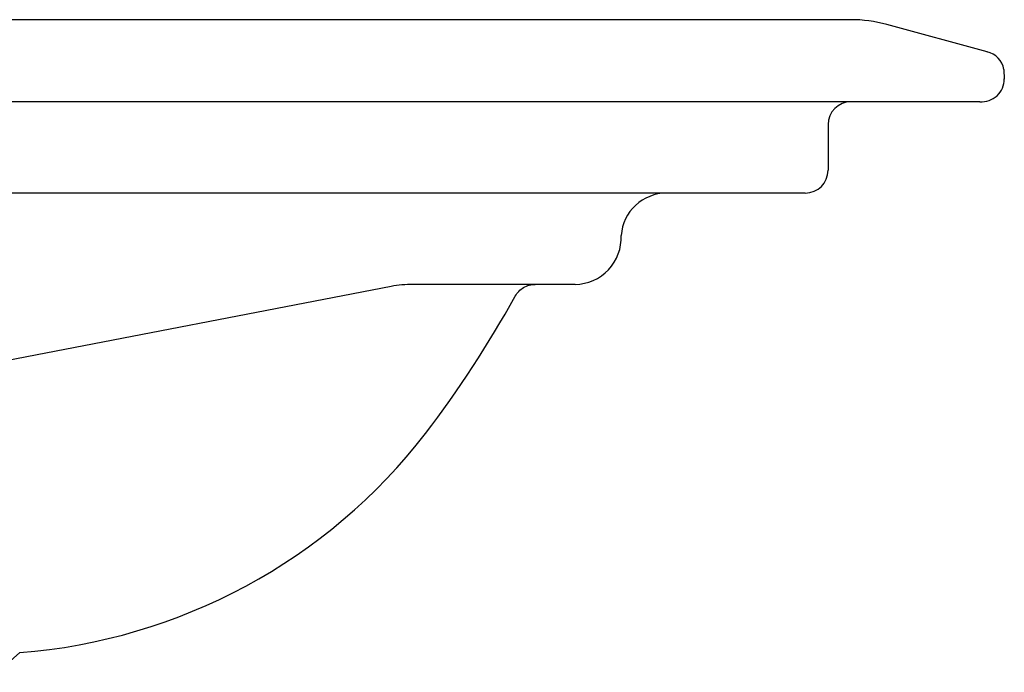
# Model space of a CAD drawing. Extents: x 19903 to 22077, y 175 to 1502.
# Drawn here: x 21861 to 22077, y 247 to 390 of the extents above; entities that cross this region are included whole.
import ezdxf

# ---------------------------------------------------------------- set-up
doc = ezdxf.new("R2010")
doc.units = 0
doc.header["$LTSCALE"] = 0.5
doc.header["$MEASUREMENT"] = 0
doc.layers.add('VITCON', color=1, linetype='CONTINUOUS')

# ---------------------------------------------------------------- blocks, each defined once
blk = doc.blocks.new('2')
at = {"layer": 'VITCON'}
for p, q in [((22043.27, 389.98), (21542.16, 389.98)), ((22073.12, 382.93), (22051.17, 388.92)), ((22076.82, 379.09), (22076.91, 376.98)), ((22071.57, 371.98), (21542.16, 371.98)), ((22038.32, 366.98), (22038.32, 356.98)), ((22033.32, 351.98), (21542.16, 351.98)), ((21942.65, 331.53), (21574.15, 260.43)), ((21982.93, 331.98), (21947.39, 331.98)), ((21969.98, 329.69), (21970.16, 329.96)), ((21970.16, 329.96), (21970.36, 330.21)), ((21970.36, 330.21), (21970.59, 330.46)), ((21970.59, 330.46), (21970.83, 330.69)), ((21970.83, 330.69), (21971.09, 330.91)), ((21971.09, 330.91), (21971.36, 331.11)), ((21971.36, 331.11), (21971.64, 331.29)), ((21971.64, 331.29), (21971.94, 331.45)), ((21971.94, 331.45), (21972.25, 331.59)), ((21972.25, 331.59), (21972.57, 331.71)), ((21972.57, 331.71), (21972.89, 331.81)), ((21972.89, 331.81), (21973.21, 331.89)), ((21973.21, 331.89), (21973.53, 331.94)), ((21973.53, 331.94), (21973.85, 331.97)), ((21973.85, 331.97), (21974.17, 331.98)), ((21969.81, 329.42), (21969.98, 329.69)), ((21856.41, 246.99), (21861.29, 251.31))]:
    blk.add_line(p, q, dxfattribs=at)
for centre, radius, start, end in [((22043.28, 360), 29.98, 74.7269, 90.0053), ((22072.1, 378.24), 4.8, 10.1931, 77.7653), ((22071.88, 377), 5.03, 266.372, 359.8246), ((22043.32, 366.98), 5, 90, 180), ((22033.32, 356.98), 5, 270, 0), ((22002.98, 341.98), 10, 90, 176), ((21982.79, 342.2), 10.22, 270.7759, 2.6678), ((21947.39, 306.97), 25.01, 90.0025, 100.9166), ((21746.68, 453.41), 255.27, 322.8665, 330.929), ((21851.64, 375.5), 124.57, 274.4451, 322.2904)]:
    blk.add_arc(centre, radius, start, end, dxfattribs=at)

msp = doc.modelspace()

# ---------------------------------------------------------------- block references
at = {"layer": 'VITCON'}
msp.add_blockref('2', (0, 0), dxfattribs=at)

doc.saveas('drawing.dxf')
